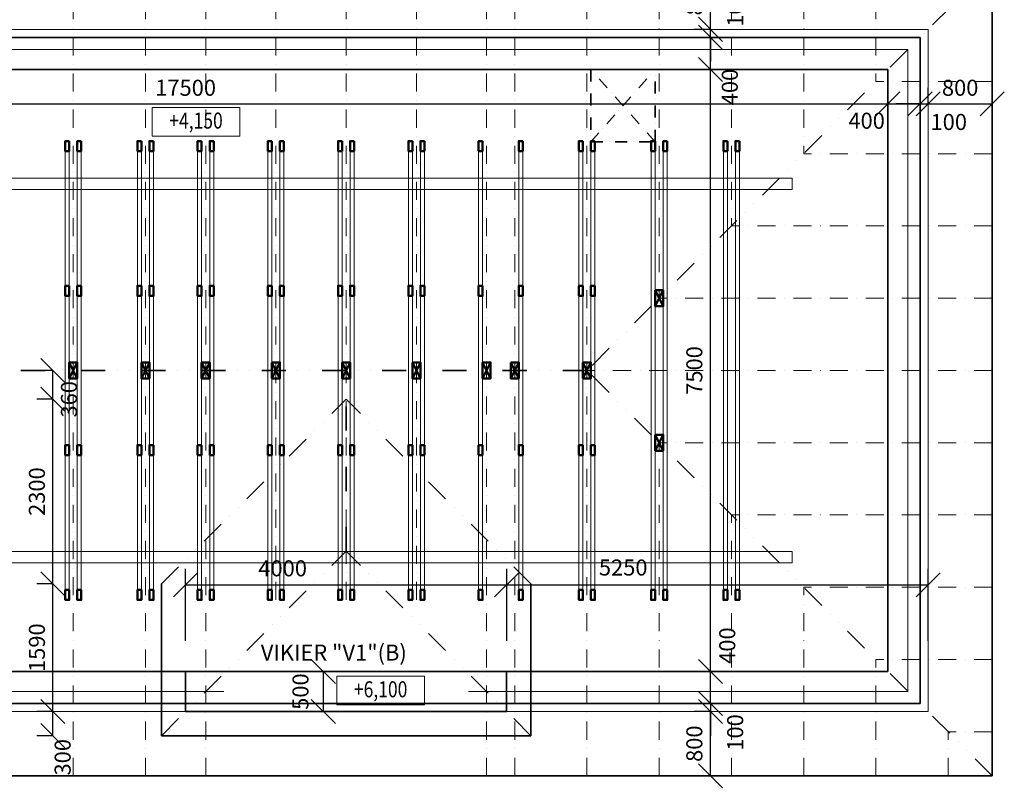
# Model space of a CAD drawing. Extents: x 485731 to 567931, y 160355 to 201255.
# Drawn here: x 532854 to 545121, y 186730 to 196343 of the extents above; entities that cross this region are included whole.
import ezdxf
from ezdxf.enums import TextEntityAlignment as Align

# ---------------------------------------------------------------- set-up
doc = ezdxf.new("R2010")
doc.units = 0
doc.header["$LTSCALE"] = 300
doc.header["$MEASUREMENT"] = 0
doc.header["$PDMODE"] = 35
doc.header["$PDSIZE"] = 250
for name, pattern in [('DASHDOT', [1, 0.5, -0.25, 0, -0.25]), ('DASHDOTX2', [2, 1, -0.5, 0, -0.5]), ('DIVIDEX2', [2.5, 1, -0.5, 0, -0.5, 0, -0.5])]:
    doc.linetypes.add(name, pattern=pattern)
doc.layers.get('0').update_dxf_attribs({"linetype": 'CONTINUOUS', "lineweight": 18})
doc.layers.get('Defpoints').update_dxf_attribs({"linetype": 'CONTINUOUS', "lineweight": 18})
for name, color, linetype, lineweight in [('HRANY', 2, 'CONTINUOUS', 35), ('KOTY', 7, 'CONTINUOUS', 18), ('krokva stlpik', 42, 'CONTINUOUS', 18), ('krov-kliestina', 6, 'CONTINUOUS', 18), ('krov-krokva', 1, 'CONTINUOUS', 18), ('krov-pomurnica', 3, 'CONTINUOUS', 18), ('krov-stredova väznica', 2, 'CONTINUOUS', 18), ('Strecha', 3, 'CONTINUOUS', 35), ('TENKA', 30, 'CONTINUOUS', 35)]:
    doc.layers.add(name, color=color, linetype=linetype, lineweight=lineweight)
doc.styles.add('1', font='ROMANS.SHX', dxfattribs={"width": 0.75})
doc.styles.add('ISOCPEUR', font='txt')
doc.styles.add('ST_RO', font='simplex_cz.shx', dxfattribs={"width": 0.8})
doc.dimstyles.new('ST_KOTY2', dxfattribs={"dimscale": 75, "dimtxt": 2, "dimasz": 3, "dimexe": 2, "dimexo": 0, "dimgap": 1, "dimtad": 1, "dimdec": 0, "dimrnd": 5, "dimzin": 1, "dimdsep": 46, "dimtxsty": '1', "dimblk1": 'OBLIQUE', "dimblk2": 'OBLIQUE', "dimsah": 1, "dimcen": -3, "dimclrd": 7, "dimclre": 7, "dimclrt": 7, "dimadec": 0, "dimazin": 0, "dimtfac": 1, "dimtdec": 0, "dimtmove": 2, "dimatfit": 3, "dimldrblk": 'OBLIQUE', "dimfxl": 1, "dimtvp": 1, "dimtolj": 1, "dimtzin": 1, "dimarcsym": 0})

# ---------------------------------------------------------------- blocks, each defined once
blk = doc.blocks.new('_Oblique')
at = {"color": 0}
blk.add_line((-0.5, -0.5), (0.5, 0.5), dxfattribs=at)
blk = doc.blocks.new('*D597')
at = {"layer": 'Defpoints', "color": 0, "transparency": 16777216}
for p in [(533268, 187723), (533268, 187723), (533268, 187423)]:
    blk.add_point(p, dxfattribs=at)
at = {"layer": 'KOTY', "color": 7, "lineweight": -2, "transparency": 16777216}
for p, q in [((533268, 187723), (533068, 187723)), ((533268, 187423), (533268, 187723)), ((533268, 187423), (533068, 187423))]:
    blk.add_line(p, q, dxfattribs=at)
at = {"layer": 'KOTY', "color": 7, "lineweight": -2, "transparency": 16777216, "xscale": 300, "yscale": 300, "zscale": 300}
for p, rotation in [((533268, 187723), 90), ((533268, 187423), 270)]:
    blk.add_blockref('_Oblique', p, dxfattribs=dict(at, rotation=rotation))
at = {"layer": 'KOTY', "color": 7, "transparency": 16777216, "insert": (533389, 187154), "char_height": 200, "attachment_point": 5, "rotation": 90, "style": '1'}
blk.add_mtext('\\A1;300', dxfattribs=at)
blk = doc.blocks.new('*D598')
at = {"layer": 'Defpoints', "color": 0, "transparency": 16777216}
for p in [(533268, 189314), (533268, 189314), (533268, 187723)]:
    blk.add_point(p, dxfattribs=at)
at = {"layer": 'KOTY', "color": 7, "lineweight": -2, "transparency": 16777216}
for p, q in [((533268, 189314), (533068, 189314)), ((533268, 187723), (533268, 189314)), ((533268, 187723), (533068, 187723))]:
    blk.add_line(p, q, dxfattribs=at)
at = {"layer": 'KOTY', "color": 7, "lineweight": -2, "transparency": 16777216, "xscale": 300, "yscale": 300, "zscale": 300}
for p, rotation in [((533268, 189314), 90), ((533268, 187723), 270)]:
    blk.add_blockref('_Oblique', p, dxfattribs=dict(at, rotation=rotation))
at = {"layer": 'KOTY', "color": 7, "transparency": 16777216, "insert": (533068, 188519), "char_height": 200, "attachment_point": 5, "rotation": 90, "style": '1'}
blk.add_mtext('\\A1;1590', dxfattribs=at)
blk = doc.blocks.new('*D599')
at = {"layer": 'Defpoints', "color": 0, "transparency": 16777216}
for p in [(533268, 191614), (533268, 191614), (533268, 189314)]:
    blk.add_point(p, dxfattribs=at)
at = {"layer": 'KOTY', "color": 7, "lineweight": -2, "transparency": 16777216}
for p, q in [((533268, 191614), (533068, 191614)), ((533268, 189314), (533268, 191614)), ((533268, 189314), (533068, 189314))]:
    blk.add_line(p, q, dxfattribs=at)
at = {"layer": 'KOTY', "color": 7, "lineweight": -2, "transparency": 16777216, "xscale": 300, "yscale": 300, "zscale": 300}
for p, rotation in [((533268, 191614), 90), ((533268, 189314), 270)]:
    blk.add_blockref('_Oblique', p, dxfattribs=dict(at, rotation=rotation))
at = {"layer": 'KOTY', "color": 7, "transparency": 16777216, "insert": (533068, 190464), "char_height": 200, "attachment_point": 5, "rotation": 90, "style": '1'}
blk.add_mtext('\\A1;2300', dxfattribs=at)
blk = doc.blocks.new('*D600')
at = {"layer": 'Defpoints', "color": 0, "transparency": 16777216}
for p in [(533268, 191973), (533268, 191973), (533268, 191614)]:
    blk.add_point(p, dxfattribs=at)
at = {"layer": 'KOTY', "color": 7, "lineweight": -2, "transparency": 16777216}
for p, q in [((533268, 191973), (533068, 191973)), ((533268, 191614), (533268, 191973)), ((533268, 191614), (533068, 191614))]:
    blk.add_line(p, q, dxfattribs=at)
at = {"layer": 'KOTY', "color": 7, "lineweight": -2, "transparency": 16777216, "xscale": 300, "yscale": 300, "zscale": 300}
for p, rotation in [((533268, 191973), 90), ((533268, 191614), 270)]:
    blk.add_blockref('_Oblique', p, dxfattribs=dict(at, rotation=rotation))
at = {"layer": 'KOTY', "color": 7, "transparency": 16777216, "insert": (533468, 191614), "char_height": 200, "attachment_point": 5, "rotation": 90, "style": '1'}
blk.add_mtext('\\A1;360', dxfattribs=at)
blk = doc.blocks.new('*D616')
at = {"layer": 'Defpoints', "color": 0, "transparency": 16777216}
for p in [(544171, 195295), (544971, 195295), (544971, 195295)]:
    blk.add_point(p, dxfattribs=at)
at = {"layer": 'KOTY', "color": 5, "lineweight": -2, "transparency": 16777216}
for p, q in [((544171, 195295), (544171, 195495)), ((544971, 195295), (544971, 195495)), ((544171, 195295), (544971, 195295))]:
    blk.add_line(p, q, dxfattribs=at)
at = {"layer": 'KOTY', "color": 5, "lineweight": -2, "transparency": 16777216, "xscale": 300, "yscale": 300, "zscale": 300, "rotation": 180}
blk.add_blockref('_Oblique', (544171, 195295), dxfattribs=at)
at = {"layer": 'KOTY', "color": 5, "lineweight": -2, "transparency": 16777216, "xscale": 300, "yscale": 300, "zscale": 300}
blk.add_blockref('_Oblique', (544971, 195295), dxfattribs=at)
at = {"layer": 'KOTY', "color": 5, "transparency": 16777216, "insert": (544571, 195495), "char_height": 200, "attachment_point": 5, "style": '1'}
blk.add_mtext('\\A1;800', dxfattribs=at)
blk = doc.blocks.new('*D362')
at = {"layer": 'Defpoints', "color": 0, "transparency": 16777216}
for p in [(526171, 195295), (543671, 195295), (543671, 195295)]:
    blk.add_point(p, dxfattribs=at)
at = {"layer": 'KOTY', "color": 5, "lineweight": -2, "transparency": 16777216}
for p, q in [((526171, 195295), (526171, 195495)), ((543671, 195295), (543671, 195495)), ((526171, 195295), (543671, 195295))]:
    blk.add_line(p, q, dxfattribs=at)
at = {"layer": 'KOTY', "color": 5, "lineweight": -2, "transparency": 16777216, "xscale": 300, "yscale": 300, "zscale": 300, "rotation": 180}
blk.add_blockref('_Oblique', (526171, 195295), dxfattribs=at)
at = {"layer": 'KOTY', "color": 5, "lineweight": -2, "transparency": 16777216, "xscale": 300, "yscale": 300, "zscale": 300}
blk.add_blockref('_Oblique', (543671, 195295), dxfattribs=at)
at = {"layer": 'KOTY', "color": 5, "transparency": 16777216, "insert": (534921, 195495), "char_height": 200, "attachment_point": 5, "style": '1'}
blk.add_mtext('\\A1;17500', dxfattribs=at)
blk = doc.blocks.new('*D364')
at = {"layer": 'Defpoints', "color": 0, "transparency": 16777216}
for p in [(543671, 195295), (544071, 195295), (544071, 195295)]:
    blk.add_point(p, dxfattribs=at)
at = {"layer": 'KOTY', "color": 5, "lineweight": -2, "transparency": 16777216}
for p, q in [((543671, 195295), (543671, 195495)), ((544071, 195295), (544071, 195495)), ((543671, 195295), (544071, 195295))]:
    blk.add_line(p, q, dxfattribs=at)
at = {"layer": 'KOTY', "color": 5, "lineweight": -2, "transparency": 16777216, "xscale": 300, "yscale": 300, "zscale": 300, "rotation": 180}
blk.add_blockref('_Oblique', (543671, 195295), dxfattribs=at)
at = {"layer": 'KOTY', "color": 5, "lineweight": -2, "transparency": 16777216, "xscale": 300, "yscale": 300, "zscale": 300}
blk.add_blockref('_Oblique', (544071, 195295), dxfattribs=at)
at = {"layer": 'KOTY', "color": 5, "transparency": 16777216, "insert": (543406, 195084), "char_height": 200, "attachment_point": 5, "style": '1'}
blk.add_mtext('\\A1;400', dxfattribs=at)
blk = doc.blocks.new('*D617')
at = {"layer": 'Defpoints', "color": 0, "transparency": 16777216}
for p in [(541459, 187723), (541459, 187723), (541459, 186923)]:
    blk.add_point(p, dxfattribs=at)
at = {"layer": 'KOTY', "color": 5, "lineweight": -2, "transparency": 16777216}
for p, q in [((541459, 187723), (541259, 187723)), ((541459, 186923), (541459, 187723)), ((541459, 186923), (541259, 186923))]:
    blk.add_line(p, q, dxfattribs=at)
at = {"layer": 'KOTY', "color": 5, "lineweight": -2, "transparency": 16777216, "xscale": 300, "yscale": 300, "zscale": 300}
for p, rotation in [((541459, 187723), 90), ((541459, 186923), 270)]:
    blk.add_blockref('_Oblique', p, dxfattribs=dict(at, rotation=rotation))
at = {"layer": 'KOTY', "color": 5, "transparency": 16777216, "insert": (541259, 187323), "char_height": 200, "attachment_point": 5, "rotation": 90, "style": '1'}
blk.add_mtext('\\A1;800', dxfattribs=at)
blk = doc.blocks.new('*D618')
at = {"layer": 'Defpoints', "color": 0, "transparency": 16777216}
for p in [(541459, 197023), (541459, 197023), (541459, 196223)]:
    blk.add_point(p, dxfattribs=at)
at = {"layer": 'KOTY', "color": 5, "lineweight": -2, "transparency": 16777216}
for p, q in [((541459, 197023), (541259, 197023)), ((541459, 196223), (541459, 197023)), ((541459, 196223), (541259, 196223))]:
    blk.add_line(p, q, dxfattribs=at)
at = {"layer": 'KOTY', "color": 5, "lineweight": -2, "transparency": 16777216, "xscale": 300, "yscale": 300, "zscale": 300}
for p, rotation in [((541459, 197023), 90), ((541459, 196223), 270)]:
    blk.add_blockref('_Oblique', p, dxfattribs=dict(at, rotation=rotation))
at = {"layer": 'KOTY', "color": 5, "transparency": 16777216, "insert": (541259, 196623), "char_height": 200, "attachment_point": 5, "rotation": 90, "style": '1'}
blk.add_mtext('\\A1;800', dxfattribs=at)
blk = doc.blocks.new('*D369')
at = {"layer": 'Defpoints', "color": 0, "transparency": 16777216}
for p in [(541459, 188223), (541459, 188223), (541459, 187823)]:
    blk.add_point(p, dxfattribs=at)
at = {"layer": 'KOTY', "color": 5, "lineweight": -2, "transparency": 16777216}
for p, q in [((541459, 188223), (541259, 188223)), ((541459, 187823), (541459, 188223)), ((541459, 187823), (541259, 187823))]:
    blk.add_line(p, q, dxfattribs=at)
at = {"layer": 'KOTY', "color": 5, "lineweight": -2, "transparency": 16777216, "xscale": 300, "yscale": 300, "zscale": 300}
for p, rotation in [((541459, 188223), 90), ((541459, 187823), 270)]:
    blk.add_blockref('_Oblique', p, dxfattribs=dict(at, rotation=rotation))
at = {"layer": 'KOTY', "color": 5, "transparency": 16777216, "insert": (541669, 188545), "char_height": 200, "attachment_point": 5, "rotation": 90, "style": '1'}
blk.add_mtext('\\A1;400', dxfattribs=at)
blk = doc.blocks.new('*D366')
at = {"layer": 'Defpoints', "color": 0, "transparency": 16777216}
for p in [(541459, 195723), (541459, 195723), (541459, 188223)]:
    blk.add_point(p, dxfattribs=at)
at = {"layer": 'KOTY', "color": 5, "lineweight": -2, "transparency": 16777216}
for p, q in [((541459, 195723), (541259, 195723)), ((541459, 188223), (541459, 195723)), ((541459, 188223), (541259, 188223))]:
    blk.add_line(p, q, dxfattribs=at)
at = {"layer": 'KOTY', "color": 5, "lineweight": -2, "transparency": 16777216, "xscale": 300, "yscale": 300, "zscale": 300}
for p, rotation in [((541459, 195723), 90), ((541459, 188223), 270)]:
    blk.add_blockref('_Oblique', p, dxfattribs=dict(at, rotation=rotation))
at = {"layer": 'KOTY', "color": 5, "transparency": 16777216, "insert": (541259, 191973), "char_height": 200, "attachment_point": 5, "rotation": 90, "style": '1'}
blk.add_mtext('\\A1;7500', dxfattribs=at)
blk = doc.blocks.new('*D367')
at = {"layer": 'Defpoints', "color": 0, "transparency": 16777216}
for p in [(541459, 196123), (541459, 196123), (541459, 195723)]:
    blk.add_point(p, dxfattribs=at)
at = {"layer": 'KOTY', "color": 5, "lineweight": -2, "transparency": 16777216}
for p, q in [((541459, 196123), (541259, 196123)), ((541459, 195723), (541459, 196123)), ((541459, 195723), (541259, 195723))]:
    blk.add_line(p, q, dxfattribs=at)
at = {"layer": 'KOTY', "color": 5, "lineweight": -2, "transparency": 16777216, "xscale": 300, "yscale": 300, "zscale": 300}
for p, rotation in [((541459, 196123), 90), ((541459, 195723), 270)]:
    blk.add_blockref('_Oblique', p, dxfattribs=dict(at, rotation=rotation))
at = {"layer": 'KOTY', "color": 5, "transparency": 16777216, "insert": (541701, 195504), "char_height": 200, "attachment_point": 5, "rotation": 90, "style": '1'}
blk.add_mtext('\\A1;400', dxfattribs=at)
blk = doc.blocks.new('*D692')
at = {"layer": 'Defpoints', "color": 0, "transparency": 16777216}
for p in [(538921, 189303), (534921, 188603), (538921, 188603)]:
    blk.add_point(p, dxfattribs=at)
at = {"layer": 'KOTY', "color": 5, "lineweight": -2, "transparency": 16777216}
for p, q in [((534921, 188603), (534921, 189503)), ((538921, 188603), (538921, 189503)), ((534921, 189303), (538921, 189303))]:
    blk.add_line(p, q, dxfattribs=at)
at = {"layer": 'KOTY', "color": 5, "lineweight": -2, "transparency": 16777216, "xscale": 300, "yscale": 300, "zscale": 300, "rotation": 180}
blk.add_blockref('_Oblique', (534921, 189303), dxfattribs=at)
at = {"layer": 'KOTY', "color": 5, "lineweight": -2, "transparency": 16777216, "xscale": 300, "yscale": 300, "zscale": 300}
blk.add_blockref('_Oblique', (538921, 189303), dxfattribs=at)
at = {"layer": 'KOTY', "color": 5, "transparency": 16777216, "insert": (536130, 189508), "char_height": 200, "attachment_point": 5, "style": '1'}
blk.add_mtext('\\A1;4000', dxfattribs=at)
blk = doc.blocks.new('*D693')
at = {"layer": 'Defpoints', "color": 0, "transparency": 16777216}
for p in [(544171, 189303), (538921, 188603), (544171, 188603)]:
    blk.add_point(p, dxfattribs=at)
at = {"layer": 'KOTY', "color": 5, "lineweight": -2, "transparency": 16777216}
for p, q in [((538921, 188603), (538921, 189503)), ((544171, 188603), (544171, 189503)), ((538921, 189303), (544171, 189303))]:
    blk.add_line(p, q, dxfattribs=at)
at = {"layer": 'KOTY', "color": 5, "lineweight": -2, "transparency": 16777216, "xscale": 300, "yscale": 300, "zscale": 300, "rotation": 180}
blk.add_blockref('_Oblique', (538921, 189303), dxfattribs=at)
at = {"layer": 'KOTY', "color": 5, "lineweight": -2, "transparency": 16777216, "xscale": 300, "yscale": 300, "zscale": 300}
blk.add_blockref('_Oblique', (544171, 189303), dxfattribs=at)
at = {"layer": 'KOTY', "color": 5, "transparency": 16777216, "insert": (540373, 189518), "char_height": 200, "attachment_point": 5, "style": '1'}
blk.add_mtext('\\A1;5250', dxfattribs=at)
blk = doc.blocks.new('*D725')
at = {"layer": 'Defpoints', "color": 0, "transparency": 16777216}
for p in [(536637, 188223), (536637, 188223), (536637, 187723)]:
    blk.add_point(p, dxfattribs=at)
at = {"layer": 'KOTY', "color": 5, "lineweight": -2, "transparency": 16777216}
for p, q in [((536637, 188223), (536437, 188223)), ((536637, 187723), (536637, 188223)), ((536637, 187723), (536437, 187723))]:
    blk.add_line(p, q, dxfattribs=at)
at = {"layer": 'KOTY', "color": 5, "lineweight": -2, "transparency": 16777216, "xscale": 300, "yscale": 300, "zscale": 300}
for p, rotation in [((536637, 188223), 90), ((536637, 187723), 270)]:
    blk.add_blockref('_Oblique', p, dxfattribs=dict(at, rotation=rotation))
at = {"layer": 'KOTY', "color": 5, "transparency": 16777216, "insert": (536352, 187972), "char_height": 200, "attachment_point": 5, "rotation": 90, "style": '1'}
blk.add_mtext('\\A1;500', dxfattribs=at)
blk = doc.blocks.new('*D365')
at = {"layer": 'Defpoints', "color": 0, "transparency": 16777216}
for p in [(544071, 195295), (544171, 195295), (544171, 195295)]:
    blk.add_point(p, dxfattribs=at)
at = {"layer": 'KOTY', "color": 5, "lineweight": -2, "transparency": 16777216}
for p, q in [((544071, 195295), (544071, 195495)), ((544171, 195295), (544171, 195495)), ((544071, 195295), (543771, 195295)), ((544071, 195295), (544171, 195295)), ((544171, 195295), (544471, 195295))]:
    blk.add_line(p, q, dxfattribs=at)
at = {"layer": 'KOTY', "color": 5, "lineweight": -2, "transparency": 16777216, "xscale": 300, "yscale": 300, "zscale": 300}
blk.add_blockref('_Oblique', (544071, 195295), dxfattribs=at)
at = {"layer": 'KOTY', "color": 5, "lineweight": -2, "transparency": 16777216, "xscale": 300, "yscale": 300, "zscale": 300, "rotation": 180}
blk.add_blockref('_Oblique', (544171, 195295), dxfattribs=at)
at = {"layer": 'KOTY', "color": 5, "transparency": 16777216, "insert": (544429, 195069), "char_height": 200, "attachment_point": 5, "style": '1'}
blk.add_mtext('\\A1;100', dxfattribs=at)
blk = doc.blocks.new('*D368')
at = {"layer": 'Defpoints', "color": 0, "transparency": 16777216}
for p in [(541459, 196223), (541459, 196223), (541459, 196123)]:
    blk.add_point(p, dxfattribs=at)
at = {"layer": 'KOTY', "color": 5, "lineweight": -2, "transparency": 16777216}
for p, q in [((541459, 196223), (541459, 196523)), ((541459, 196223), (541259, 196223)), ((541459, 196123), (541459, 196223)), ((541459, 196123), (541259, 196123)), ((541459, 196123), (541459, 195823))]:
    blk.add_line(p, q, dxfattribs=at)
at = {"layer": 'KOTY', "color": 5, "lineweight": -2, "transparency": 16777216, "xscale": 300, "yscale": 300, "zscale": 300}
for p, rotation in [((541459, 196223), 270), ((541459, 196123), 90)]:
    blk.add_blockref('_Oblique', p, dxfattribs=dict(at, rotation=rotation))
at = {"layer": 'KOTY', "color": 5, "transparency": 16777216, "insert": (541768, 196483), "char_height": 200, "attachment_point": 5, "rotation": 90, "style": '1'}
blk.add_mtext('\\A1;100', dxfattribs=at)
blk = doc.blocks.new('*D782')
at = {"layer": 'Defpoints', "color": 0, "transparency": 16777216}
for p in [(541459, 187823), (541459, 187723), (541459, 187723)]:
    blk.add_point(p, dxfattribs=at)
at = {"layer": 'KOTY', "color": 5, "lineweight": -2, "transparency": 16777216}
for p, q in [((541459, 187823), (541459, 188123)), ((541459, 187823), (541259, 187823)), ((541459, 187823), (541459, 187723)), ((541459, 187723), (541259, 187723)), ((541459, 187723), (541459, 187423))]:
    blk.add_line(p, q, dxfattribs=at)
at = {"layer": 'KOTY', "color": 5, "lineweight": -2, "transparency": 16777216, "xscale": 300, "yscale": 300, "zscale": 300}
for p, rotation in [((541459, 187823), 270), ((541459, 187723), 90)]:
    blk.add_blockref('_Oblique', p, dxfattribs=dict(at, rotation=rotation))
at = {"layer": 'KOTY', "color": 5, "transparency": 16777216, "insert": (541768, 187463), "char_height": 200, "attachment_point": 5, "rotation": 90, "style": '1'}
blk.add_mtext('\\A1;100', dxfattribs=at)

msp = doc.modelspace()

# ---------------------------------------------------------------- linework, layer by layer
at = {"layer": 'HRANY', "linetype": 'DASHDOTX2', "lineweight": 35, "ltscale": 0.5}
for p, q in [((540771.2, 194822.9), (539971.2, 195722.9)), ((539971.2, 194822.9), (540771.2, 195722.9))]:
    msp.add_line(p, q, dxfattribs=at)
msp.add_lwpolyline([(540771.2, 195722.9), (539971.2, 195722.9), (539971.2, 194822.9), (540771.2, 194822.9)], close=True, dxfattribs=at)
at = {"layer": 'KOTY', "color": 5}
for points in [[(534505.7, 194893), (535595.2, 194893), (535595.2, 195250.1), (534505.7, 195250.1), (534505.7, 194893)], [(536806, 187807.7), (537895.6, 187807.7), (537895.6, 188164.9), (536806, 188164.9), (536806, 187807.7)]]:
    msp.add_lwpolyline(points, dxfattribs=at)
at = {"layer": 'krokva stlpik', "lineweight": 50, "ltscale": 0.5}
for p, q in [((540771.3, 192973.2), (540871.3, 192773.2)), ((540771.3, 192773.2), (540871.3, 192973.2)), ((533470.9, 192073), (533570.9, 191873)), ((533470.9, 191873), (533570.9, 192073)), ((534370.9, 192073), (534470.9, 191873)), ((534370.9, 191873), (534470.9, 192073)), ((535120.9, 192073), (535220.9, 191873)), ((535120.9, 191873), (535220.9, 192073)), ((535995.9, 192073), (536095.9, 191873)), ((535995.9, 191873), (536095.9, 192073)), ((536870.9, 192073), (536970.9, 191873)), ((536870.9, 191873), (536970.9, 192073)), ((537745.9, 192073), (537845.9, 191873)), ((537745.9, 191873), (537845.9, 192073)), ((538620.9, 192073), (538720.9, 191873)), ((538620.9, 191873), (538720.9, 192073)), ((538971.1, 192073), (539071.1, 191873)), ((538971.1, 191873), (539071.1, 192073)), ((539871.1, 192073), (539971.1, 191873)), ((539871.1, 191873), (539971.1, 192073)), ((540771.3, 191172.9), (540871.3, 190972.9)), ((540771.3, 190972.9), (540871.3, 191172.9))]:
    msp.add_line(p, q, dxfattribs=at)
for points in [[(540771.3, 192973.2), (540871.3, 192973.2), (540871.3, 192773.2), (540771.3, 192773.2)], [(533470.9, 192073), (533570.9, 192073), (533570.9, 191873), (533470.9, 191873)], [(534370.9, 192073), (534470.9, 192073), (534470.9, 191873), (534370.9, 191873)], [(535120.9, 192073), (535220.9, 192073), (535220.9, 191873), (535120.9, 191873)], [(535995.9, 192073), (536095.9, 192073), (536095.9, 191873), (535995.9, 191873)], [(536870.9, 192073), (536970.9, 192073), (536970.9, 191873), (536870.9, 191873)], [(537745.9, 192073), (537845.9, 192073), (537845.9, 191873), (537745.9, 191873)], [(538620.9, 192073), (538720.9, 192073), (538720.9, 191873), (538620.9, 191873)], [(538971.1, 192073), (539071.1, 192073), (539071.1, 191873), (538971.1, 191873)], [(539871.1, 192073), (539971.1, 192073), (539971.1, 191873), (539871.1, 191873)], [(540771.3, 191172.9), (540871.3, 191172.9), (540871.3, 190972.9), (540771.3, 190972.9)]]:
    msp.add_lwpolyline(points, close=True, dxfattribs=at)
at = {"layer": 'krov-kliestina', "lineweight": 50, "ltscale": 0.5}
for points in [[(533470.9, 194831.7), (533470.9, 194705.9), (533420.9, 194705.9), (533420.9, 194831.7)], [(533620.9, 194831.7), (533620.9, 194705.9), (533570.9, 194705.9), (533570.9, 194831.7)], [(534370.9, 194831.7), (534370.9, 194705.9), (534320.9, 194705.9), (534320.9, 194831.7)], [(534520.9, 194831.7), (534520.9, 194705.9), (534470.9, 194705.9), (534470.9, 194831.7)], [(535120.9, 194831.7), (535120.9, 194705.9), (535070.9, 194705.9), (535070.9, 194831.7)], [(535270.9, 194831.7), (535270.9, 194705.9), (535220.9, 194705.9), (535220.9, 194831.7)], [(535995.9, 194831.7), (535995.9, 194705.9), (535945.9, 194705.9), (535945.9, 194831.7)], [(536145.9, 194831.7), (536145.9, 194705.9), (536095.9, 194705.9), (536095.9, 194831.7)], [(536870.9, 194831.7), (536870.9, 194705.9), (536820.9, 194705.9), (536820.9, 194831.7)], [(537020.9, 194831.7), (537020.9, 194705.9), (536970.9, 194705.9), (536970.9, 194831.7)], [(537745.9, 194831.7), (537745.9, 194705.9), (537695.9, 194705.9), (537695.9, 194831.7)], [(537895.9, 194831.7), (537895.9, 194705.9), (537845.9, 194705.9), (537845.9, 194831.7)], [(538620.9, 194831.7), (538620.9, 194705.9), (538570.9, 194705.9), (538570.9, 194831.7)], [(539121.1, 194831.7), (539121.1, 194705.9), (539071.1, 194705.9), (539071.1, 194831.7)], [(539871.1, 194831.7), (539871.1, 194705.9), (539821.1, 194705.9), (539821.1, 194831.7)], [(540021.1, 194831.7), (540021.1, 194705.9), (539971.1, 194705.9), (539971.1, 194831.7)], [(540771.3, 194831.7), (540771.3, 194705.9), (540721.3, 194705.9), (540721.3, 194831.7)], [(540921.3, 194831.7), (540921.3, 194705.9), (540871.3, 194705.9), (540871.3, 194831.7)], [(541671.5, 194831.7), (541671.5, 194705.9), (541621.5, 194705.9), (541621.5, 194831.7)], [(541821.5, 194831.7), (541821.5, 194705.9), (541771.5, 194705.9), (541771.5, 194831.7)], [(533470.9, 193027.7), (533470.9, 192901.8), (533420.9, 192901.8), (533420.9, 193027.7)], [(533620.9, 193027.7), (533620.9, 192901.8), (533570.9, 192901.8), (533570.9, 193027.7)], [(534370.9, 193027.7), (534370.9, 192901.8), (534320.9, 192901.8), (534320.9, 193027.7)], [(534520.9, 193027.7), (534520.9, 192901.8), (534470.9, 192901.8), (534470.9, 193027.7)], [(535120.9, 193027.7), (535120.9, 192901.8), (535070.9, 192901.8), (535070.9, 193027.7)], [(535270.9, 193027.7), (535270.9, 192901.8), (535220.9, 192901.8), (535220.9, 193027.7)], [(535995.9, 193027.7), (535995.9, 192901.8), (535945.9, 192901.8), (535945.9, 193027.7)], [(536145.9, 193027.7), (536145.9, 192901.8), (536095.9, 192901.8), (536095.9, 193027.7)], [(536870.9, 193027.7), (536870.9, 192901.8), (536820.9, 192901.8), (536820.9, 193027.7)], [(537020.9, 193027.7), (537020.9, 192901.8), (536970.9, 192901.8), (536970.9, 193027.7)], [(537745.9, 193027.7), (537745.9, 192901.8), (537695.9, 192901.8), (537695.9, 193027.7)], [(537895.9, 193027.7), (537895.9, 192901.8), (537845.9, 192901.8), (537845.9, 193027.7)], [(538620.9, 193027.7), (538620.9, 192901.8), (538570.9, 192901.8), (538570.9, 193027.7)], [(539121.1, 193027.7), (539121.1, 192901.8), (539071.1, 192901.8), (539071.1, 193027.7)], [(539871.1, 193027.7), (539871.1, 192901.8), (539821.1, 192901.8), (539821.1, 193027.7)], [(540021.1, 193027.7), (540021.1, 192901.8), (539971.1, 192901.8), (539971.1, 193027.7)], [(533470.9, 191043.9), (533470.9, 190918.1), (533420.9, 190918.1), (533420.9, 191043.9)], [(533620.9, 191043.9), (533620.9, 190918.1), (533570.9, 190918.1), (533570.9, 191043.9)], [(534370.9, 191043.9), (534370.9, 190918.1), (534320.9, 190918.1), (534320.9, 191043.9)], [(534520.9, 191043.9), (534520.9, 190918.1), (534470.9, 190918.1), (534470.9, 191043.9)], [(535120.9, 191043.9), (535120.9, 190918.1), (535070.9, 190918.1), (535070.9, 191043.9)], [(535270.9, 191043.9), (535270.9, 190918.1), (535220.9, 190918.1), (535220.9, 191043.9)], [(535995.9, 191043.9), (535995.9, 190918.1), (535945.9, 190918.1), (535945.9, 191043.9)], [(536145.9, 191043.9), (536145.9, 190918.1), (536095.9, 190918.1), (536095.9, 191043.9)], [(536870.9, 191043.9), (536870.9, 190918.1), (536820.9, 190918.1), (536820.9, 191043.9)], [(537020.9, 191043.9), (537020.9, 190918.1), (536970.9, 190918.1), (536970.9, 191043.9)], [(537745.9, 191043.9), (537745.9, 190918.1), (537695.9, 190918.1), (537695.9, 191043.9)], [(537895.9, 191043.9), (537895.9, 190918.1), (537845.9, 190918.1), (537845.9, 191043.9)], [(538620.9, 191043.9), (538620.9, 190918.1), (538570.9, 190918.1), (538570.9, 191043.9)], [(539121.1, 191043.9), (539121.1, 190918.1), (539071.1, 190918.1), (539071.1, 191043.9)], [(539871.1, 191043.9), (539871.1, 190918.1), (539821.1, 190918.1), (539821.1, 191043.9)], [(540021.1, 191043.9), (540021.1, 190918.1), (539971.1, 190918.1), (539971.1, 191043.9)], [(533470.9, 189239.9), (533470.9, 189114), (533420.9, 189114), (533420.9, 189239.9)], [(533620.9, 189239.9), (533620.9, 189114), (533570.9, 189114), (533570.9, 189239.9)], [(534370.9, 189239.9), (534370.9, 189114), (534320.9, 189114), (534320.9, 189239.9)], [(534520.9, 189239.9), (534520.9, 189114), (534470.9, 189114), (534470.9, 189239.9)], [(535120.9, 189239.9), (535120.9, 189114), (535070.9, 189114), (535070.9, 189239.9)], [(535270.9, 189239.9), (535270.9, 189114), (535220.9, 189114), (535220.9, 189239.9)], [(535995.9, 189239.9), (535995.9, 189114), (535945.9, 189114), (535945.9, 189239.9)], [(536145.9, 189239.9), (536145.9, 189114), (536095.9, 189114), (536095.9, 189239.9)], [(536870.9, 189239.9), (536870.9, 189114), (536820.9, 189114), (536820.9, 189239.9)], [(537020.9, 189239.9), (537020.9, 189114), (536970.9, 189114), (536970.9, 189239.9)], [(537745.9, 189239.9), (537745.9, 189114), (537695.9, 189114), (537695.9, 189239.9)], [(537895.9, 189239.9), (537895.9, 189114), (537845.9, 189114), (537845.9, 189239.9)], [(538620.9, 189239.9), (538620.9, 189114), (538570.9, 189114), (538570.9, 189239.9)], [(539121.1, 189239.9), (539121.1, 189114), (539071.1, 189114), (539071.1, 189239.9)], [(539871.1, 189239.9), (539871.1, 189114), (539821.1, 189114), (539821.1, 189239.9)], [(540021.1, 189239.9), (540021.1, 189114), (539971.1, 189114), (539971.1, 189239.9)], [(540771.3, 189239.9), (540771.3, 189114), (540721.3, 189114), (540721.3, 189239.9)], [(540921.3, 189239.9), (540921.3, 189114), (540871.3, 189114), (540871.3, 189239.9)], [(541671.5, 189239.9), (541671.5, 189114), (541621.5, 189114), (541621.5, 189239.9)], [(541821.5, 189239.9), (541821.5, 189114), (541771.5, 189114), (541771.5, 189239.9)]]:
    msp.add_lwpolyline(points, close=True, dxfattribs=at)
at = {"layer": 'krov-kliestina', "lineweight": 18, "ltscale": 0.5}
for points in [[(533420.9, 194705.9), (533420.9, 189239.9), (533470.9, 189239.9), (533470.9, 194705.9)], [(533570.9, 194705.9), (533570.9, 189239.9), (533620.9, 189239.9), (533620.9, 194705.9)], [(534320.9, 194705.9), (534320.9, 189239.9), (534370.9, 189239.9), (534370.9, 194705.9)], [(534470.9, 194705.9), (534470.9, 189239.9), (534520.9, 189239.9), (534520.9, 194705.9)], [(535070.9, 194705.9), (535070.9, 189239.9), (535120.9, 189239.9), (535120.9, 194705.9)], [(535220.9, 194705.9), (535220.9, 189239.9), (535270.9, 189239.9), (535270.9, 194705.9)], [(535945.9, 194705.9), (535945.9, 189239.9), (535995.9, 189239.9), (535995.9, 194705.9)], [(536095.9, 194705.9), (536095.9, 189239.9), (536145.9, 189239.9), (536145.9, 194705.9)], [(536820.9, 194705.9), (536820.9, 189239.9), (536870.9, 189239.9), (536870.9, 194705.9)], [(536970.9, 194705.9), (536970.9, 189239.9), (537020.9, 189239.9), (537020.9, 194705.9)], [(537695.9, 194705.9), (537695.9, 189239.9), (537745.9, 189239.9), (537745.9, 194705.9)], [(537845.9, 194705.9), (537845.9, 189239.9), (537895.9, 189239.9), (537895.9, 194705.9)], [(538570.9, 194705.9), (538570.9, 189239.9), (538620.9, 189239.9), (538620.9, 194705.9)], [(539071.1, 194705.9), (539071.1, 189239.9), (539121.1, 189239.9), (539121.1, 194705.9)], [(539821.1, 194705.9), (539821.1, 189239.9), (539871.1, 189239.9), (539871.1, 194705.9)], [(539971.1, 194705.9), (539971.1, 189239.9), (540021.1, 189239.9), (540021.1, 194705.9)], [(540721.3, 194705.9), (540721.3, 189239.9), (540771.3, 189239.9), (540771.3, 194705.9)], [(540871.3, 194705.9), (540871.3, 189239.9), (540921.3, 189239.9), (540921.3, 194705.9)], [(541621.5, 194705.9), (541621.5, 189239.9), (541671.5, 189239.9), (541671.5, 194705.9)], [(541771.5, 194705.9), (541771.5, 189239.9), (541821.5, 189239.9), (541821.5, 194705.9)]]:
    msp.add_lwpolyline(points, close=True, dxfattribs=at)
at = {"layer": 'krov-krokva', "linetype": 'DASHDOT', "lineweight": 18, "ltscale": 1.5}
for points in [[(533520.9, 197023), (533520.9, 191973)], [(534420.9, 197023), (534420.9, 191973)], [(535170.9, 197023), (535170.9, 191973)], [(536045.9, 197023), (536045.9, 191973)], [(536920.9, 197023), (536920.9, 191973)], [(537795.9, 197023), (537795.9, 191973)], [(538670.9, 197023), (538670.9, 191973)], [(539021.1, 197023), (539021.1, 191973)], [(539921.1, 197023), (539921.1, 191973)], [(540821.3, 197023.2), (540821.3, 192873.2)], [(541721.5, 197023), (541721.5, 193773.4)], [(542621.7, 197023.2), (542621.7, 194673.6)], [(543521.9, 197023.4), (543521.9, 195573.8)], [(544971.5, 195573.8), (543521.9, 195573.8)], [(544971.3, 194673.6), (542621.7, 194673.6)], [(544971.1, 193773.4), (541721.5, 193773.4)], [(544971.3, 192873.2), (540821.3, 192873.2)], [(533520.9, 186923), (533520.9, 191973)], [(534420.9, 186923), (534420.9, 191973)], [(535170.9, 186923), (535170.9, 191973)], [(536045.9, 189114), (536045.9, 191973)], [(536920.7, 189114), (536920.9, 191973)], [(537795.9, 189114), (537795.9, 191973)], [(538670.9, 186923), (538670.9, 191973)], [(539021.1, 186923), (539021.1, 191973)], [(544971.1, 191973), (539921.1, 191973)], [(539921.1, 186923), (539921.1, 191973)], [(544971.3, 191072.9), (540821.3, 191072.9)], [(540821.3, 186922.9), (540821.3, 191072.9)], [(544971.1, 190172.7), (541721.5, 190172.7)], [(541721.5, 186923), (541721.5, 190172.7)], [(544971.3, 189272.5), (542621.7, 189272.5)], [(542621.7, 186922.9), (542621.7, 189272.5)], [(544971.5, 188372.3), (543521.9, 188372.3)], [(543521.9, 186922.7), (543521.9, 188372.3)], [(544971.7, 187472.1), (544422, 187472.1)], [(544422, 186922.5), (544422, 187472.1)]]:
    msp.add_lwpolyline(points, dxfattribs=at)
at = {"layer": 'krov-pomurnica', "ltscale": 0.5}
for p, q in [((544070.9, 196122.9), (525770.9, 196122.9)), ((544070.9, 196122.9), (544070.9, 187847.9)), ((543920.9, 195972.9), (525920.9, 195972.9)), ((543920.9, 195972.9), (543920.9, 187973)), ((535395.9, 187973), (525920.9, 187973)), ((543920.9, 187973), (538445.9, 187973)), ((535395.9, 187823), (525770.9, 187823)), ((544070.9, 187823), (538445.9, 187823))]:
    msp.add_line(p, q, dxfattribs=at)
at = {"layer": 'krov-stredova väznica', "ltscale": 0.5}
for p, q in [((527365.6, 194368.3), (542476.4, 194368.3)), ((542476.4, 194228.3), (542476.4, 194368.3)), ((527365.6, 194228.3), (542476.4, 194228.3)), ((527365.6, 189717.4), (542476.4, 189717.4)), ((542476.4, 189717.4), (542476.4, 189577.4)), ((527365.6, 189577.4), (542476.4, 189577.4))]:
    msp.add_line(p, q, dxfattribs=at)
at = {"layer": 'Strecha', "color": 7, "linetype": 'DIVIDEX2'}
for p, q in [((544971.1, 197023), (539921.1, 191973)), ((539921.1, 191973), (529920.9, 191973)), ((544971.1, 186923), (539921.1, 191973)), ((534620.7, 189314.3), (536920.7, 191614.3)), ((536920.7, 189722.9), (536920.7, 191614.3)), ((539220.7, 189314.3), (536920.7, 191614.3)), ((534620.7, 187422.9), (536920.7, 189722.9)), ((539220.7, 187422.9), (536920.7, 189722.9))]:
    msp.add_line(p, q, dxfattribs=at)
at = {"layer": 'Strecha', "color": 7, "lineweight": 35}
for p, q in [((544971.1, 197023), (544971.1, 186923)), ((534620.7, 189314.3), (534620.7, 187422.9)), ((539220.7, 189314.3), (539220.7, 187422.9)), ((539220.7, 187422.9), (534620.7, 187422.9)), ((544971.1, 186923), (528715.9, 186923))]:
    msp.add_line(p, q, dxfattribs=at)
at = {"layer": 'TENKA', "color": 5, "ltscale": 0.5}
for p, q in [((544070.9, 196123), (525770.9, 196123)), ((544070.9, 187823), (544070.9, 196123)), ((543670.9, 195723), (526170.9, 195723)), ((543670.9, 188223), (543670.9, 195723)), ((526170.9, 188223), (543670.9, 188223)), ((525770.9, 187823), (544070.9, 187823))]:
    msp.add_line(p, q, dxfattribs=at)
at = {"layer": 'TENKA', "color": 5, "lineweight": 18, "ltscale": 0.5}
msp.add_lwpolyline([(538170.9, 178221.5), (538170.9, 180673), (534670.9, 180673), (534670.9, 182923), (528670.9, 182923), (528670.9, 187723), (544170.9, 187723), (544170.9, 196223), (525670.9, 196223), (525670.9, 181423), (524720.9, 181423)], dxfattribs=at)
at = {"layer": 'TENKA', "color": 5, "ltscale": 0.5}
msp.add_lwpolyline([(534920.9, 188222.9), (538920.9, 188222.9), (538920.9, 187722.9), (534920.9, 187722.9)], close=True, dxfattribs=at)

# ---------------------------------------------------------------- texts
at = {"color": 7, "style": 'ISOCPEUR'}
msp.add_text('VIKIER "V1"(B)', height=200, dxfattribs=at).set_placement((535858, 188358))
at = {"layer": 'KOTY', "color": 5, "ltscale": 0.5, "style": 'ST_RO', "width": 0.8}
for s, p in [('+4,150', (535050.5, 195086.4)), ('+6,100', (537350.8, 188001.1))]:
    msp.add_text(s, height=200, dxfattribs=at).set_placement(p, align=Align.MIDDLE_CENTER)

# ---------------------------------------------------------------- dimensions: what is measured, and where the dimension line sits
at = {"layer": 'KOTY'}
for base, p1, p2, override, picture, middle in [((541459.5, 197023), (541459.5, 196222.9), (541459.5, 197023), {"dimscale": 100, "dimclrd": 5, "dimclre": 5, "dimclrt": 5}, '*D618', (541259.5, 196622.9)), ((541459.3, 195723), (541459.3, 188223), (541459.3, 195723), {"dimscale": 100, "dimclrd": 5, "dimclre": 5, "dimclrt": 5}, '*D366', (541259.3, 191973)), ((533267.8, 191614.3), (533267.8, 189314.3), (533267.8, 191614.3), {"dimscale": 100}, '*D599', (533067.8, 190464.3)), ((533267.8, 189314.3), (533267.8, 187723), (533267.8, 189314.3), {"dimscale": 100}, '*D598', (533067.8, 188518.7)), ((541459.3, 187723), (541459.3, 186923), (541459.3, 187723), {"dimscale": 100, "dimclrd": 5, "dimclre": 5, "dimclrt": 5}, '*D617', (541259.3, 187323))]:
    dim = msp.add_linear_dim(base=base, p1=p1, p2=p2, angle=90, dimstyle='ST_KOTY2', override=override, dxfattribs=at)
    dim.commit()
    dim.dimension.update_dxf_attribs({"geometry": picture, "text_midpoint": middle})
for base, p1, p2, angle, override, picture, middle in [((541459.3, 196223), (541459.3, 196123), (541459.3, 196223), 90, {"dimscale": 100, "dimclrd": 5, "dimclre": 5, "dimclrt": 5}, '*D368', (541768, 196483)), ((541459.3, 196123), (541459.3, 195723), (541459.3, 196123), 90, {"dimscale": 100, "dimclrd": 5, "dimclre": 5, "dimclrt": 5}, '*D367', (541701, 195504)), ((533267.8, 191973), (533267.8, 191614.3), (533267.8, 191973), 90, {"dimscale": 100}, '*D600', (533467.8, 191614.3)), ((541459.3, 188223), (541459.3, 187823), (541459.3, 188223), 90, {"dimscale": 100, "dimclrd": 5, "dimclre": 5, "dimclrt": 5}, '*D369', (541669, 188545)), ((536636.8, 188222.7), (536636.8, 187722.7), (536636.8, 188222.7), 90, {"dimscale": 100, "dimclrd": 5, "dimclre": 5, "dimclrt": 5}, '*D725', (536352.4, 187972.4)), ((541459.3, 187723), (541459.3, 187823), (541459.3, 187723), 270, {"dimscale": 100, "dimclrd": 5, "dimclre": 5, "dimclrt": 5}, '*D782', (541768, 187463.1)), ((533267.8, 187723), (533267.8, 187422.9), (533267.8, 187723), 90, {"dimscale": 100}, '*D597', (533389.4, 187153.7))]:
    dim = msp.add_linear_dim(base=base, p1=p1, p2=p2, angle=angle, dimstyle='ST_KOTY2', override=override, dxfattribs=at)
    dim.commit()
    dim.dimension.update_dxf_attribs({"geometry": picture, "text_midpoint": middle, "dimtype": 160})
for base, p1, p2, picture, middle in [((543670.9, 195294.9), (526170.9, 195294.9), (543670.9, 195294.9), '*D362', (534920.9, 195494.9)), ((544971.1, 195294.9), (544170.9, 195294.9), (544971.1, 195294.9), '*D616', (544571, 195494.9))]:
    dim = msp.add_linear_dim(base=base, p1=p1, p2=p2, dimstyle='ST_KOTY2', override={"dimscale": 100, "dimclrd": 5, "dimclre": 5, "dimclrt": 5}, dxfattribs=at)
    dim.commit()
    dim.dimension.update_dxf_attribs({"geometry": picture, "text_midpoint": middle})
for base, p1, p2, picture, middle in [((544070.9, 195294.9), (543670.9, 195294.9), (544070.9, 195294.9), '*D364', (543406, 195084)), ((544170.9, 195294.9), (544070.9, 195294.9), (544170.9, 195294.9), '*D365', (544429, 195069)), ((538920.9, 189302.7), (534920.9, 188602.7), (538920.9, 188602.7), '*D692', (536130.1, 189507.6)), ((544170.9, 189302.7), (538920.9, 188602.7), (544170.9, 188602.7), '*D693', (540373.1, 189518.4))]:
    dim = msp.add_linear_dim(base=base, p1=p1, p2=p2, dimstyle='ST_KOTY2', override={"dimscale": 100, "dimclrd": 5, "dimclre": 5, "dimclrt": 5}, dxfattribs=at)
    dim.commit()
    dim.dimension.update_dxf_attribs({"geometry": picture, "text_midpoint": middle, "dimtype": 160})

doc.saveas('drawing.dxf')
